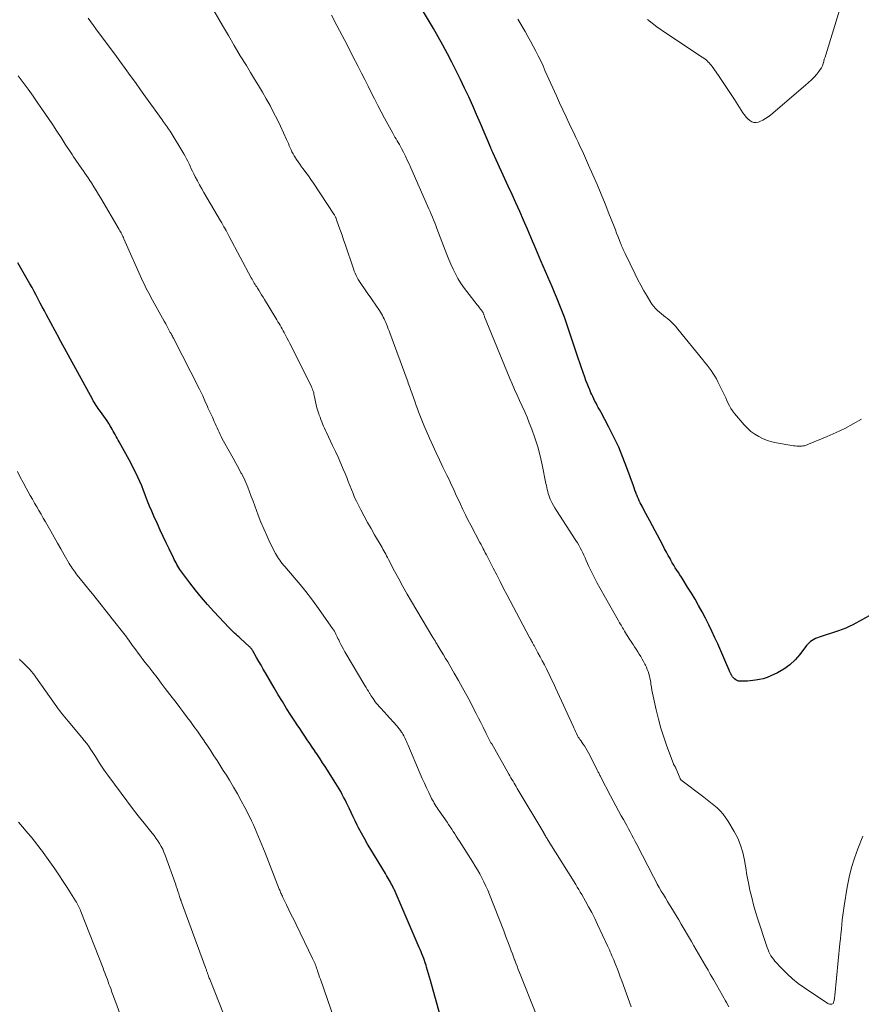
# Model space of a CAD drawing. Units: feet. Extents: x 2039998 to 2045007, y 564992 to 568880.
# Drawn here: x 2040422 to 2040565, y 566367 to 566534 of the extents above; entities that cross this region are included whole.
import ezdxf

# ---------------------------------------------------------------- set-up
doc = ezdxf.new("R2010")
doc.units = ezdxf.units.FT
doc.header["$LTSCALE"] = 100
doc.header["$MEASUREMENT"] = 0
doc.layers.add('CONTOUR INDEX', color=32, linetype='Continuous', lineweight=25)
doc.layers.add('CONTOUR INTERMEDIATE', color=40, linetype='Continuous', lineweight=15)

msp = doc.modelspace()

# ---------------------------------------------------------------- linework, layer by layer
at = {"layer": 'CONTOUR INDEX', "flags": 128}
for points, elevation in [([(2040566.77, 566433.13), (2040563.46, 566431.33), (2040562.87, 566431.03), (2040562.27, 566430.75), (2040561.66, 566430.51), (2040561.04, 566430.29), (2040557.73, 566429.22), (2040557.43, 566429.11), (2040557.13, 566428.98), (2040556.84, 566428.84), (2040556.55, 566428.67), (2040556.29, 566428.48), (2040556.04, 566428.28), (2040555.81, 566428.05), (2040555.6, 566427.8), (2040554.46, 566426.29), (2040553.63, 566425.34), (2040552.73, 566424.49), (2040551.71, 566423.77), (2040550.62, 566423.15), (2040549.48, 566422.61), (2040548.86, 566422.35), (2040548.22, 566422.13), (2040547.57, 566421.98), (2040546.9, 566421.87), (2040546.46, 566421.82), (2040546.01, 566421.77), (2040545.55, 566421.74), (2040545.09, 566421.72), (2040544.63, 566421.72), (2040544.25, 566421.72), (2040543.99, 566421.75), (2040543.75, 566421.82), (2040543.53, 566421.94), (2040543.33, 566422.1), (2040543.08, 566422.35), (2040543.02, 566422.41), (2040542.96, 566422.49), (2040542.9, 566422.56), (2040542.86, 566422.64), (2040542.81, 566422.73), (2040542.77, 566422.81), (2040542.73, 566422.89), (2040542.69, 566422.98), (2040542.65, 566423.06), (2040542.59, 566423.19), (2040542.53, 566423.32), (2040542.48, 566423.44), (2040542.42, 566423.57), (2040541.85, 566424.92), (2040541.51, 566425.71), (2040541.16, 566426.51), (2040540.81, 566427.31), (2040540.46, 566428.1), (2040539.99, 566429.13), (2040539.47, 566430.25), (2040538.94, 566431.35), (2040538.38, 566432.45), (2040537.8, 566433.54), (2040537.79, 566433.55), (2040537.19, 566434.62), (2040536.59, 566435.68), (2040535.96, 566436.72), (2040535.32, 566437.76), (2040534.54, 566439.01), (2040534.28, 566439.42), (2040534.02, 566439.83), (2040533.75, 566440.24), (2040533.49, 566440.65), (2040533.22, 566441.06), (2040532.97, 566441.48), (2040532.72, 566441.9), (2040532.48, 566442.32), (2040532.33, 566442.6), (2040532.01, 566443.16), (2040531.7, 566443.73), (2040531.4, 566444.3), (2040531.09, 566444.87), (2040528.86, 566449.02), (2040528.53, 566449.64), (2040528.2, 566450.27), (2040527.88, 566450.89), (2040527.56, 566451.52), (2040527.26, 566452.1), (2040527.09, 566452.44), (2040526.94, 566452.78), (2040526.79, 566453.12), (2040526.65, 566453.47), (2040526.63, 566453.52), (2040526.49, 566453.89), (2040526.35, 566454.26), (2040526.21, 566454.64), (2040526.08, 566455.01), (2040524.99, 566458.07), (2040524.31, 566459.85), (2040523.58, 566461.6), (2040522.77, 566463.31), (2040521.91, 566465), (2040520.51, 566467.62), (2040520.31, 566467.99), (2040520.11, 566468.35), (2040519.92, 566468.72), (2040519.72, 566469.08), (2040519.52, 566469.45), (2040519.34, 566469.82), (2040519.16, 566470.2), (2040518.98, 566470.57), (2040518.86, 566470.85), (2040518.64, 566471.37), (2040518.42, 566471.9), (2040518.21, 566472.43), (2040518.01, 566472.96), (2040517.81, 566473.51), (2040517.52, 566474.33), (2040517.23, 566475.14), (2040516.95, 566475.96), (2040516.67, 566476.77), (2040514.92, 566482.02), (2040514.62, 566482.88), (2040514.32, 566483.74), (2040514, 566484.59), (2040513.67, 566485.44), (2040513.33, 566486.29), (2040512.98, 566487.13), (2040512.63, 566487.97), (2040512.28, 566488.81), (2040510.32, 566493.37), (2040510.04, 566494.04), (2040509.75, 566494.71), (2040509.47, 566495.38), (2040509.19, 566496.05), (2040508.91, 566496.72), (2040508.63, 566497.39), (2040508.34, 566498.06), (2040508.06, 566498.72), (2040507.37, 566500.3), (2040506.73, 566501.75), (2040506.08, 566503.2), (2040505.43, 566504.65), (2040504.77, 566506.09), (2040502.12, 566511.81), (2040502.08, 566511.91), (2040502.03, 566512.02), (2040501.99, 566512.12), (2040501.94, 566512.22), (2040501.9, 566512.32), (2040501.86, 566512.42), (2040501.81, 566512.52), (2040501.77, 566512.62), (2040500.02, 566516.76), (2040499.37, 566518.27), (2040498.7, 566519.77), (2040498.02, 566521.27), (2040497.33, 566522.76), (2040496.62, 566524.24), (2040495.9, 566525.71), (2040495.16, 566527.17), (2040494.4, 566528.63), (2040493.62, 566530.08), (2040492.83, 566531.51), (2040492.01, 566532.94), (2040491.18, 566534.35), (2040487.53, 566540.45)], 940), ([(2040493.38, 566363.94), (2040491.53, 566370.71), (2040491.37, 566371.28), (2040491.2, 566371.85), (2040491.03, 566372.42), (2040490.86, 566372.99), (2040490.75, 566373.34), (2040490.62, 566373.73), (2040490.49, 566374.11), (2040490.35, 566374.49), (2040490.21, 566374.87), (2040490.06, 566375.25), (2040489.91, 566375.63), (2040489.75, 566376), (2040489.59, 566376.37), (2040485.3, 566386.26), (2040485.23, 566386.42), (2040485.16, 566386.57), (2040485.09, 566386.72), (2040485.02, 566386.87), (2040484.94, 566387.01), (2040484.86, 566387.16), (2040484.78, 566387.31), (2040484.7, 566387.45), (2040484.52, 566387.75), (2040484.35, 566388.05), (2040484.18, 566388.34), (2040484, 566388.64), (2040483.83, 566388.93), (2040481.34, 566393.06), (2040480.8, 566393.97), (2040480.27, 566394.89), (2040479.77, 566395.81), (2040479.27, 566396.75), (2040479.03, 566397.21), (2040478.67, 566397.92), (2040478.31, 566398.63), (2040477.97, 566399.34), (2040477.63, 566400.06), (2040477.41, 566400.54), (2040477.18, 566401.02), (2040476.95, 566401.5), (2040476.71, 566401.97), (2040476.46, 566402.44), (2040476.21, 566402.91), (2040475.95, 566403.37), (2040475.67, 566403.83), (2040475.39, 566404.28), (2040473.56, 566407.16), (2040473.13, 566407.83), (2040472.7, 566408.49), (2040472.27, 566409.15), (2040471.83, 566409.81), (2040471.79, 566409.86), (2040471.37, 566410.49), (2040470.94, 566411.12), (2040470.51, 566411.75), (2040470.08, 566412.38), (2040469.65, 566413.01), (2040469.23, 566413.64), (2040468.81, 566414.28), (2040468.39, 566414.91), (2040467.73, 566415.93), (2040467, 566417.08), (2040466.27, 566418.24), (2040465.57, 566419.41), (2040464.87, 566420.58), (2040463.4, 566423.13), (2040463.02, 566423.78), (2040462.64, 566424.44), (2040462.26, 566425.1), (2040461.89, 566425.76), (2040461.26, 566426.87), (2040461.2, 566426.97), (2040461.13, 566427.07), (2040461.07, 566427.16), (2040460.99, 566427.26), (2040460.92, 566427.35), (2040460.84, 566427.43), (2040460.76, 566427.52), (2040460.68, 566427.6), (2040459.1, 566429.03), (2040458.85, 566429.25), (2040458.62, 566429.47), (2040458.38, 566429.69), (2040458.14, 566429.92), (2040457.9, 566430.14), (2040457.67, 566430.37), (2040457.44, 566430.6), (2040457.22, 566430.83), (2040454.61, 566433.61), (2040453.54, 566434.78), (2040452.5, 566435.98), (2040451.5, 566437.22), (2040450.52, 566438.48), (2040449, 566440.51), (2040448.81, 566440.77), (2040448.64, 566441.04), (2040448.47, 566441.31), (2040448.31, 566441.59), (2040448.16, 566441.87), (2040448.01, 566442.16), (2040447.86, 566442.45), (2040447.71, 566442.73), (2040446.96, 566444.26), (2040446.45, 566445.32), (2040445.95, 566446.38), (2040445.46, 566447.44), (2040444.97, 566448.51), (2040444.38, 566449.85), (2040444.02, 566450.7), (2040443.66, 566451.56), (2040443.32, 566452.42), (2040442.98, 566453.28), (2040442.91, 566453.48), (2040442.61, 566454.24), (2040442.3, 566455), (2040441.98, 566455.75), (2040441.64, 566456.5), (2040441.29, 566457.23), (2040440.93, 566457.97), (2040440.55, 566458.69), (2040440.16, 566459.41), (2040438.46, 566462.5), (2040438.3, 566462.81), (2040438.13, 566463.11), (2040437.97, 566463.42), (2040437.8, 566463.73), (2040437.64, 566464.04), (2040437.47, 566464.34), (2040437.3, 566464.65), (2040437.12, 566464.95), (2040436.96, 566465.21), (2040436.7, 566465.64), (2040436.43, 566466.06), (2040436.14, 566466.47), (2040435.85, 566466.88), (2040435.26, 566467.69), (2040435.07, 566467.94), (2040434.89, 566468.2), (2040434.72, 566468.45), (2040434.55, 566468.71), (2040434.38, 566468.98), (2040434.21, 566469.24), (2040434.06, 566469.51), (2040433.9, 566469.78), (2040428.52, 566479.6), (2040428.49, 566479.65), (2040428.46, 566479.71), (2040428.43, 566479.77), (2040428.4, 566479.82), (2040428.37, 566479.88), (2040428.34, 566479.93), (2040428.31, 566479.99), (2040428.28, 566480.05), (2040426.07, 566484.16), (2040425.72, 566484.82), (2040425.37, 566485.48), (2040425.02, 566486.15), (2040424.68, 566486.81), (2040424.33, 566487.47), (2040423.98, 566488.13), (2040423.62, 566488.79), (2040423.26, 566489.44), (2040421.22, 566493.03)], 920)]:
    msp.add_lwpolyline(points, dxfattribs=dict(at, elevation=elevation))
at = {"layer": 'CONTOUR INTERMEDIATE', "flags": 128}
for points, elevation in [([(2040562.35, 566539.78), (2040558.85, 566528.44), (2040558.74, 566528.07), (2040558.62, 566527.7), (2040558.51, 566527.32), (2040558.4, 566526.95), (2040558.28, 566526.59), (2040558.12, 566526.25), (2040557.92, 566525.92), (2040557.69, 566525.61), (2040557.32, 566525.17), (2040556.88, 566524.66), (2040556.41, 566524.17), (2040555.93, 566523.71), (2040555.42, 566523.26), (2040549.5, 566518.24), (2040549.06, 566517.9), (2040548.61, 566517.59), (2040548.12, 566517.32), (2040547.62, 566517.08), (2040547.41, 566517), (2040547.01, 566516.91), (2040546.63, 566516.9), (2040546.26, 566517.02), (2040545.91, 566517.23), (2040545.59, 566517.53), (2040545.29, 566517.85), (2040545.01, 566518.2), (2040544.76, 566518.56), (2040543.3, 566520.86), (2040542.64, 566521.88), (2040541.97, 566522.9), (2040541.29, 566523.9), (2040540.6, 566524.9), (2040539.52, 566526.43), (2040539.35, 566526.66), (2040539.18, 566526.87), (2040538.99, 566527.08), (2040538.79, 566527.28), (2040538.76, 566527.31), (2040538.53, 566527.51), (2040538.3, 566527.7), (2040538.06, 566527.88), (2040537.82, 566528.05), (2040531.73, 566532.08), (2040530.08, 566533.23), (2040528.48, 566534.44)], 948), ([(2040542.36, 566366.24), (2040541.93, 566367), (2040541.77, 566367.28), (2040541.26, 566368.17), (2040540.74, 566369.07), (2040540.23, 566369.97), (2040539.72, 566370.87), (2040539.19, 566371.81), (2040538.8, 566372.5), (2040538.4, 566373.2), (2040538, 566373.89), (2040537.6, 566374.58), (2040537.2, 566375.27), (2040536.8, 566375.96), (2040536.4, 566376.65), (2040536, 566377.34), (2040534.25, 566380.31), (2040533.8, 566381.06), (2040533.35, 566381.81), (2040532.9, 566382.55), (2040532.45, 566383.29), (2040532.26, 566383.6), (2040531.9, 566384.19), (2040531.54, 566384.78), (2040531.19, 566385.37), (2040530.84, 566385.96), (2040530.5, 566386.56), (2040530.16, 566387.16), (2040529.84, 566387.77), (2040529.51, 566388.38), (2040526.67, 566393.9), (2040526.39, 566394.43), (2040526.11, 566394.97), (2040525.83, 566395.51), (2040525.54, 566396.05), (2040525.26, 566396.58), (2040524.97, 566397.11), (2040524.68, 566397.65), (2040524.38, 566398.17), (2040524.02, 566398.8), (2040523.55, 566399.64), (2040523.09, 566400.49), (2040522.63, 566401.34), (2040522.18, 566402.2), (2040520.53, 566405.37), (2040520.46, 566405.51), (2040520.38, 566405.65), (2040520.32, 566405.8), (2040520.25, 566405.94), (2040520.18, 566406.08), (2040520.11, 566406.23), (2040520.04, 566406.37), (2040519.97, 566406.51), (2040518.42, 566409.54), (2040518.21, 566409.93), (2040517.98, 566410.32), (2040517.74, 566410.7), (2040517.49, 566411.07), (2040517.11, 566411.59), (2040517.04, 566411.7), (2040516.97, 566411.8), (2040516.9, 566411.9), (2040516.83, 566412), (2040516.76, 566412.11), (2040516.69, 566412.21), (2040516.63, 566412.32), (2040516.58, 566412.43), (2040516.38, 566412.83), (2040516.23, 566413.14), (2040516.09, 566413.45), (2040515.94, 566413.76), (2040515.8, 566414.08), (2040512.82, 566420.61), (2040512.46, 566421.38), (2040512.09, 566422.15), (2040511.72, 566422.91), (2040511.34, 566423.68), (2040511.27, 566423.82), (2040510.92, 566424.51), (2040510.56, 566425.19), (2040510.2, 566425.88), (2040509.83, 566426.56), (2040509.22, 566427.68), (2040509.16, 566427.8), (2040509.09, 566427.92), (2040509.03, 566428.03), (2040508.96, 566428.15), (2040508.91, 566428.24), (2040508.87, 566428.31), (2040508.83, 566428.39), (2040508.79, 566428.46), (2040508.75, 566428.54), (2040508.71, 566428.61), (2040508.67, 566428.69), (2040508.63, 566428.76), (2040508.59, 566428.84), (2040508.56, 566428.88), (2040508.51, 566428.98), (2040508.45, 566429.08), (2040508.4, 566429.18), (2040508.35, 566429.28), (2040504.58, 566436.4), (2040503.98, 566437.54), (2040503.38, 566438.68), (2040502.79, 566439.83), (2040502.2, 566440.98), (2040501.39, 566442.58), (2040501.21, 566442.92), (2040501.03, 566443.27), (2040500.85, 566443.61), (2040500.67, 566443.96), (2040500.49, 566444.3), (2040500.31, 566444.65), (2040500.12, 566444.99), (2040499.94, 566445.34), (2040498.36, 566448.31), (2040497.9, 566449.19), (2040497.46, 566450.08), (2040497.03, 566450.97), (2040496.6, 566451.87), (2040496.26, 566452.61), (2040496.02, 566453.14), (2040495.78, 566453.67), (2040495.54, 566454.2), (2040495.3, 566454.73), (2040495.06, 566455.26), (2040494.81, 566455.78), (2040494.56, 566456.31), (2040494.31, 566456.83), (2040493.64, 566458.21), (2040493.05, 566459.43), (2040492.48, 566460.65), (2040491.92, 566461.88), (2040491.37, 566463.11), (2040490.39, 566465.34), (2040490.15, 566465.9), (2040489.92, 566466.46), (2040489.7, 566467.02), (2040489.49, 566467.59), (2040489.29, 566468.15), (2040489.08, 566468.72), (2040488.88, 566469.29), (2040488.68, 566469.86), (2040488.33, 566470.85), (2040488.23, 566471.12), (2040488.13, 566471.4), (2040488.03, 566471.67), (2040487.93, 566471.94), (2040487.83, 566472.22), (2040487.73, 566472.49), (2040487.63, 566472.76), (2040487.53, 566473.04), (2040484.58, 566481.06), (2040484.45, 566481.41), (2040484.32, 566481.76), (2040484.18, 566482.11), (2040484.05, 566482.46), (2040484.01, 566482.55), (2040483.89, 566482.85), (2040483.76, 566483.16), (2040483.62, 566483.46), (2040483.47, 566483.75), (2040483.32, 566484.04), (2040483.16, 566484.33), (2040482.98, 566484.61), (2040482.8, 566484.89), (2040481.57, 566486.71), (2040481.22, 566487.23), (2040480.86, 566487.74), (2040480.5, 566488.26), (2040480.13, 566488.77), (2040479.86, 566489.14), (2040479.63, 566489.47), (2040479.42, 566489.81), (2040479.21, 566490.15), (2040479.02, 566490.5), (2040478.84, 566490.86), (2040478.67, 566491.22), (2040478.53, 566491.59), (2040478.39, 566491.97), (2040476.95, 566496.2), (2040476.7, 566496.95), (2040476.44, 566497.7), (2040476.18, 566498.45), (2040475.92, 566499.2), (2040475.46, 566500.49), (2040475.42, 566500.59), (2040475.38, 566500.7), (2040475.34, 566500.8), (2040475.29, 566500.9), (2040475.24, 566501), (2040475.18, 566501.1), (2040475.13, 566501.19), (2040475.07, 566501.29), (2040471.55, 566506.57), (2040471.13, 566507.19), (2040470.71, 566507.8), (2040470.28, 566508.4), (2040469.84, 566509), (2040469.55, 566509.38), (2040469.26, 566509.79), (2040468.97, 566510.2), (2040468.69, 566510.62), (2040468.42, 566511.05), (2040468.29, 566511.26), (2040468.09, 566511.59), (2040467.91, 566511.92), (2040467.75, 566512.26), (2040467.59, 566512.61), (2040467.45, 566512.96), (2040467.3, 566513.31), (2040467.14, 566513.66), (2040466.98, 566514.01), (2040465.94, 566516.27), (2040465.37, 566517.46), (2040464.78, 566518.63), (2040464.17, 566519.79), (2040463.53, 566520.93), (2040462.87, 566522.07), (2040462.2, 566523.2), (2040461.52, 566524.32), (2040460.84, 566525.45), (2040460.14, 566526.6), (2040459.1, 566528.3), (2040458.08, 566530.01), (2040457.07, 566531.72), (2040456.07, 566533.45), (2040453.98, 566537.08)], 932), ([(2040525.71, 566366.25), (2040524.1, 566370.69), (2040523.85, 566371.35), (2040523.61, 566372.01), (2040523.36, 566372.66), (2040523.1, 566373.31), (2040522.86, 566373.92), (2040522.73, 566374.27), (2040522.59, 566374.61), (2040522.44, 566374.95), (2040522.3, 566375.29), (2040522.15, 566375.63), (2040521.99, 566375.97), (2040521.84, 566376.31), (2040521.68, 566376.65), (2040519.99, 566380.25), (2040519.5, 566381.27), (2040518.99, 566382.28), (2040518.46, 566383.27), (2040517.91, 566384.26), (2040517.29, 566385.35), (2040517.04, 566385.78), (2040516.79, 566386.21), (2040516.53, 566386.64), (2040516.26, 566387.07), (2040511.55, 566394.58), (2040511.46, 566394.73), (2040511.37, 566394.89), (2040511.28, 566395.04), (2040511.19, 566395.19), (2040511.09, 566395.38), (2040511.05, 566395.44), (2040511.02, 566395.5), (2040510.98, 566395.57), (2040510.95, 566395.63), (2040510.91, 566395.7), (2040510.88, 566395.76), (2040510.84, 566395.83), (2040510.81, 566395.89), (2040506.3, 566403.46), (2040506.12, 566403.77), (2040505.94, 566404.07), (2040505.76, 566404.37), (2040505.58, 566404.67), (2040505.4, 566404.97), (2040505.22, 566405.27), (2040505.04, 566405.57), (2040504.86, 566405.88), (2040501.94, 566411.02), (2040501.81, 566411.24), (2040501.69, 566411.46), (2040501.58, 566411.68), (2040501.46, 566411.9), (2040501.35, 566412.13), (2040501.24, 566412.35), (2040501.13, 566412.58), (2040501.02, 566412.8), (2040500.48, 566413.9), (2040500.1, 566414.67), (2040499.72, 566415.44), (2040499.32, 566416.21), (2040498.92, 566416.97), (2040498.37, 566418.01), (2040497.68, 566419.28), (2040496.98, 566420.56), (2040496.27, 566421.82), (2040495.56, 566423.08), (2040494.79, 566424.41), (2040494.44, 566425.01), (2040494.08, 566425.61), (2040493.72, 566426.21), (2040493.36, 566426.81), (2040492.83, 566427.68), (2040492.73, 566427.84), (2040492.63, 566428.01), (2040492.53, 566428.17), (2040492.43, 566428.33), (2040492.34, 566428.49), (2040492.29, 566428.58), (2040492.24, 566428.67), (2040492.19, 566428.75), (2040492.14, 566428.84), (2040492.09, 566428.93), (2040492.04, 566429.01), (2040491.99, 566429.1), (2040491.93, 566429.19), (2040488.29, 566435.28), (2040487.55, 566436.56), (2040486.81, 566437.84), (2040486.1, 566439.14), (2040485.4, 566440.44), (2040484.34, 566442.47), (2040484.19, 566442.77), (2040484.03, 566443.06), (2040483.88, 566443.35), (2040483.73, 566443.65), (2040483.58, 566443.94), (2040483.42, 566444.23), (2040483.26, 566444.52), (2040483.09, 566444.8), (2040481.99, 566446.67), (2040481.38, 566447.71), (2040480.79, 566448.76), (2040480.22, 566449.82), (2040479.66, 566450.89), (2040479.22, 566451.73), (2040478.9, 566452.38), (2040478.59, 566453.04), (2040478.31, 566453.71), (2040478.04, 566454.39), (2040477.78, 566455.07), (2040477.51, 566455.75), (2040477.24, 566456.42), (2040476.96, 566457.1), (2040476.66, 566457.82), (2040476.22, 566458.84), (2040475.77, 566459.87), (2040475.31, 566460.88), (2040474.83, 566461.89), (2040473.79, 566464.09), (2040473.62, 566464.45), (2040473.45, 566464.82), (2040473.29, 566465.19), (2040473.13, 566465.56), (2040472.98, 566465.93), (2040472.83, 566466.31), (2040472.69, 566466.69), (2040472.55, 566467.07), (2040472.47, 566467.3), (2040472.31, 566467.8), (2040472.16, 566468.31), (2040472.04, 566468.82), (2040471.92, 566469.34), (2040471.76, 566470.15), (2040471.71, 566470.38), (2040471.66, 566470.6), (2040471.61, 566470.83), (2040471.55, 566471.05), (2040471.48, 566471.27), (2040471.4, 566471.49), (2040471.31, 566471.7), (2040471.21, 566471.91), (2040467.54, 566479.26), (2040467.31, 566479.73), (2040467.06, 566480.2), (2040466.81, 566480.66), (2040466.56, 566481.13), (2040466.39, 566481.44), (2040466.22, 566481.74), (2040466.05, 566482.05), (2040465.88, 566482.36), (2040465.7, 566482.66), (2040465.52, 566482.97), (2040465.35, 566483.27), (2040465.17, 566483.57), (2040464.99, 566483.87), (2040463.22, 566486.78), (2040462.99, 566487.17), (2040462.74, 566487.56), (2040462.5, 566487.95), (2040462.25, 566488.33), (2040462.04, 566488.67), (2040461.9, 566488.89), (2040461.76, 566489.11), (2040461.62, 566489.33), (2040461.49, 566489.55), (2040461.36, 566489.77), (2040461.23, 566489.99), (2040461.1, 566490.22), (2040460.98, 566490.45), (2040457.23, 566497.48), (2040457.05, 566497.82), (2040456.87, 566498.15), (2040456.69, 566498.49), (2040456.51, 566498.82), (2040456.32, 566499.15), (2040456.14, 566499.48), (2040455.95, 566499.81), (2040455.76, 566500.14), (2040452.91, 566504.96), (2040452.53, 566505.63), (2040452.15, 566506.3), (2040451.79, 566506.98), (2040451.44, 566507.66), (2040451.18, 566508.18), (2040450.97, 566508.61), (2040450.76, 566509.04), (2040450.56, 566509.47), (2040450.37, 566509.9), (2040450.17, 566510.33), (2040449.96, 566510.75), (2040449.73, 566511.17), (2040449.49, 566511.58), (2040447.14, 566515.42), (2040446.99, 566515.67), (2040446.83, 566515.92), (2040446.66, 566516.16), (2040446.49, 566516.4), (2040446.31, 566516.63), (2040446.14, 566516.87), (2040445.96, 566517.11), (2040445.79, 566517.35), (2040443.85, 566520.05), (2040442.98, 566521.27), (2040442.1, 566522.49), (2040441.23, 566523.71), (2040440.35, 566524.93), (2040439.48, 566526.14), (2040438.59, 566527.36), (2040437.71, 566528.57), (2040436.82, 566529.77), (2040434.51, 566532.87), (2040434.07, 566533.47), (2040433.62, 566534.08), (2040433.18, 566534.68)], 928), ([(2040565.16, 566395.31), (2040564.31, 566393.17), (2040563.74, 566391.57), (2040563.24, 566389.95), (2040562.85, 566388.3), (2040562.52, 566386.63), (2040562, 566383.45), (2040561.88, 566382.65), (2040561.77, 566381.85), (2040561.68, 566381.05), (2040561.59, 566380.25), (2040561.52, 566379.44), (2040561.44, 566378.64), (2040561.36, 566377.84), (2040561.28, 566377.03), (2040560.41, 566368.14), (2040560.39, 566368), (2040560.38, 566367.86), (2040560.36, 566367.72), (2040560.34, 566367.58), (2040560.32, 566367.44), (2040560.29, 566367.31), (2040560.25, 566367.17), (2040560.21, 566367.04), (2040560.17, 566366.94), (2040560.1, 566366.83), (2040560.01, 566366.74), (2040559.9, 566366.69), (2040559.76, 566366.67), (2040559.62, 566366.68), (2040559.48, 566366.71), (2040559.34, 566366.76), (2040559.21, 566366.83), (2040555.22, 566369.48), (2040554.19, 566370.21), (2040553.21, 566370.99), (2040552.28, 566371.84), (2040551.4, 566372.74), (2040550.2, 566374.04), (2040549.96, 566374.33), (2040549.73, 566374.63), (2040549.53, 566374.95), (2040549.34, 566375.28), (2040549.18, 566375.62), (2040549.03, 566375.97), (2040548.89, 566376.32), (2040548.76, 566376.68), (2040547.3, 566381.17), (2040546.92, 566382.4), (2040546.56, 566383.64), (2040546.24, 566384.88), (2040545.95, 566386.13), (2040545.68, 566387.39), (2040545.44, 566388.65), (2040545.22, 566389.91), (2040545.01, 566391.18), (2040545, 566391.25), (2040544.73, 566392.53), (2040544.36, 566393.78), (2040543.86, 566394.97), (2040543.25, 566396.13), (2040542.2, 566397.9), (2040541.79, 566398.51), (2040541.36, 566399.09), (2040540.87, 566399.62), (2040540.34, 566400.12), (2040539.78, 566400.59), (2040539.22, 566401.06), (2040538.65, 566401.52), (2040538.07, 566401.97), (2040534.18, 566404.94), (2040534.17, 566404.95), (2040534.08, 566405.06), (2040534.06, 566405.07), (2040534.05, 566405.09), (2040534.04, 566405.11), (2040534.04, 566405.13), (2040533.32, 566406.88), (2040533.28, 566406.98), (2040533.23, 566407.07), (2040533.18, 566407.17), (2040533.13, 566407.26), (2040533.03, 566407.39), (2040533.02, 566407.41), (2040533.01, 566407.43), (2040533, 566407.45), (2040532.99, 566407.47), (2040532.94, 566407.55), (2040532.93, 566407.57), (2040532.92, 566407.59), (2040532.91, 566407.61), (2040532.9, 566407.63), (2040531.79, 566410.63), (2040531.25, 566412.16), (2040530.77, 566413.71), (2040530.34, 566415.27), (2040529.96, 566416.85), (2040529.45, 566419.19), (2040529.34, 566419.69), (2040529.25, 566420.19), (2040529.16, 566420.7), (2040529.08, 566421.2), (2040529.05, 566421.42), (2040528.98, 566421.81), (2040528.9, 566422.21), (2040528.81, 566422.6), (2040528.71, 566422.98), (2040528.59, 566423.36), (2040528.45, 566423.74), (2040528.3, 566424.11), (2040528.13, 566424.47), (2040528.04, 566424.64), (2040527.81, 566425.07), (2040527.58, 566425.5), (2040527.34, 566425.92), (2040527.09, 566426.34), (2040526.83, 566426.75), (2040526.57, 566427.16), (2040526.3, 566427.57), (2040526.03, 566427.97), (2040525.88, 566428.19), (2040525.69, 566428.48), (2040525.49, 566428.77), (2040525.3, 566429.07), (2040525.11, 566429.36), (2040524.92, 566429.66), (2040524.74, 566429.96), (2040524.56, 566430.26), (2040524.38, 566430.56), (2040524.23, 566430.82), (2040523.98, 566431.25), (2040523.73, 566431.68), (2040523.48, 566432.11), (2040523.24, 566432.54), (2040520.36, 566437.6), (2040519.86, 566438.51), (2040519.38, 566439.42), (2040518.93, 566440.35), (2040518.5, 566441.29), (2040518.05, 566442.31), (2040517.85, 566442.74), (2040517.65, 566443.18), (2040517.45, 566443.61), (2040517.24, 566444.04), (2040517.02, 566444.46), (2040516.79, 566444.88), (2040516.55, 566445.29), (2040516.3, 566445.7), (2040512.98, 566450.82), (2040512.72, 566451.23), (2040512.48, 566451.64), (2040512.26, 566452.07), (2040512.04, 566452.5), (2040511.93, 566452.74), (2040511.79, 566453.06), (2040511.67, 566453.39), (2040511.57, 566453.72), (2040511.48, 566454.05), (2040511.4, 566454.4), (2040511.33, 566454.74), (2040511.26, 566455.08), (2040511.19, 566455.42), (2040510.56, 566458.56), (2040510.21, 566460.11), (2040509.8, 566461.65), (2040509.31, 566463.17), (2040508.76, 566464.67), (2040508.35, 566465.72), (2040507.96, 566466.68), (2040507.56, 566467.63), (2040507.14, 566468.58), (2040506.7, 566469.52), (2040506.27, 566470.46), (2040505.85, 566471.41), (2040505.44, 566472.36), (2040505.04, 566473.32), (2040500.74, 566483.82), (2040500.7, 566483.92), (2040500.66, 566484.02), (2040500.62, 566484.13), (2040500.58, 566484.23), (2040500.57, 566484.25), (2040500.54, 566484.34), (2040500.5, 566484.43), (2040500.46, 566484.52), (2040500.41, 566484.6), (2040500.37, 566484.68), (2040500.32, 566484.76), (2040500.26, 566484.84), (2040500.2, 566484.92), (2040500.04, 566485.13), (2040499.89, 566485.31), (2040499.75, 566485.49), (2040499.61, 566485.67), (2040499.47, 566485.85), (2040497.68, 566488.11), (2040497.14, 566488.83), (2040496.64, 566489.57), (2040496.19, 566490.34), (2040495.76, 566491.13), (2040495.38, 566491.94), (2040495, 566492.76), (2040494.65, 566493.58), (2040494.32, 566494.42), (2040492.6, 566498.88), (2040492.42, 566499.36), (2040492.23, 566499.84), (2040492.04, 566500.32), (2040491.84, 566500.79), (2040491.64, 566501.27), (2040491.44, 566501.75), (2040491.24, 566502.22), (2040491.03, 566502.69), (2040488.18, 566509.17), (2040487.88, 566509.85), (2040487.56, 566510.52), (2040487.24, 566511.18), (2040486.9, 566511.84), (2040486.57, 566512.49), (2040486.39, 566512.82), (2040486.21, 566513.15), (2040486.02, 566513.48), (2040485.83, 566513.8), (2040485.64, 566514.12), (2040485.45, 566514.44), (2040485.27, 566514.77), (2040485.08, 566515.1), (2040483.69, 566517.66), (2040483.1, 566518.74), (2040482.53, 566519.83), (2040481.97, 566520.93), (2040481.43, 566522.03), (2040480.88, 566523.13), (2040480.33, 566524.24), (2040479.78, 566525.33), (2040479.21, 566526.43), (2040478.25, 566528.28), (2040477.35, 566530.01), (2040476.45, 566531.74), (2040475.55, 566533.47), (2040474.64, 566535.19)], 936), ([(2040564.96, 566466.39), (2040563.54, 566465.57), (2040562.1, 566464.79), (2040560.62, 566464.07), (2040559.12, 566463.41), (2040555.95, 566462.08), (2040555.81, 566462.03), (2040555.67, 566461.98), (2040555.53, 566461.93), (2040555.39, 566461.89), (2040555.25, 566461.85), (2040555.1, 566461.82), (2040554.95, 566461.8), (2040554.81, 566461.79), (2040554.53, 566461.78), (2040554.24, 566461.77), (2040553.96, 566461.78), (2040553.67, 566461.81), (2040553.39, 566461.84), (2040550.48, 566462.33), (2040549.69, 566462.5), (2040548.91, 566462.73), (2040548.17, 566463.03), (2040547.44, 566463.39), (2040546.75, 566463.82), (2040546.1, 566464.29), (2040545.51, 566464.84), (2040544.95, 566465.42), (2040543.29, 566467.36), (2040542.98, 566467.76), (2040542.69, 566468.17), (2040542.45, 566468.61), (2040542.22, 566469.06), (2040542.02, 566469.52), (2040541.81, 566469.98), (2040541.6, 566470.44), (2040541.38, 566470.9), (2040540.5, 566472.71), (2040540.23, 566473.22), (2040539.95, 566473.72), (2040539.64, 566474.2), (2040539.32, 566474.67), (2040538.98, 566475.13), (2040538.63, 566475.59), (2040538.28, 566476.04), (2040537.92, 566476.48), (2040533.67, 566481.72), (2040533.25, 566482.2), (2040532.81, 566482.66), (2040532.35, 566483.1), (2040531.87, 566483.51), (2040531.57, 566483.75), (2040531.22, 566484.04), (2040530.88, 566484.32), (2040530.54, 566484.62), (2040530.2, 566484.91), (2040529.88, 566485.22), (2040529.57, 566485.55), (2040529.3, 566485.9), (2040529.06, 566486.27), (2040528.42, 566487.32), (2040527.88, 566488.24), (2040527.36, 566489.17), (2040526.87, 566490.11), (2040526.39, 566491.06), (2040524.68, 566494.59), (2040524.58, 566494.81), (2040524.48, 566495.03), (2040524.37, 566495.25), (2040524.27, 566495.47), (2040524.18, 566495.69), (2040524.08, 566495.92), (2040523.99, 566496.14), (2040523.9, 566496.37), (2040523.65, 566497), (2040523.44, 566497.54), (2040523.22, 566498.08), (2040523.01, 566498.62), (2040522.8, 566499.17), (2040521.92, 566501.41), (2040521.26, 566503.06), (2040520.59, 566504.71), (2040519.9, 566506.34), (2040519.19, 566507.97), (2040518.46, 566509.64), (2040518.11, 566510.43), (2040517.75, 566511.22), (2040517.39, 566512.01), (2040517.02, 566512.79), (2040516.65, 566513.57), (2040516.28, 566514.35), (2040515.91, 566515.14), (2040515.54, 566515.92), (2040515.17, 566516.72), (2040514.61, 566517.9), (2040514.06, 566519.08), (2040513.52, 566520.27), (2040512.98, 566521.46), (2040511.08, 566525.69), (2040510.69, 566526.55), (2040510.29, 566527.4), (2040509.87, 566528.25), (2040509.45, 566529.09), (2040509.02, 566529.93), (2040508.58, 566530.76), (2040508.12, 566531.58), (2040507.65, 566532.4), (2040506.38, 566534.55)], 944), ([(2040509.59, 566364.84), (2040506.68, 566372.09), (2040506.48, 566372.62), (2040506.27, 566373.14), (2040506.06, 566373.67), (2040505.86, 566374.2), (2040505.84, 566374.25), (2040505.65, 566374.75), (2040505.46, 566375.26), (2040505.27, 566375.77), (2040505.09, 566376.27), (2040504.98, 566376.56), (2040504.74, 566377.22), (2040504.49, 566377.87), (2040504.24, 566378.52), (2040503.99, 566379.17), (2040501.55, 566385.4), (2040501.26, 566386.11), (2040500.95, 566386.82), (2040500.62, 566387.51), (2040500.28, 566388.2), (2040499.92, 566388.88), (2040499.54, 566389.56), (2040499.14, 566390.22), (2040498.74, 566390.87), (2040496.43, 566394.48), (2040496.17, 566394.88), (2040495.91, 566395.29), (2040495.65, 566395.69), (2040495.39, 566396.09), (2040495.13, 566396.49), (2040494.86, 566396.89), (2040494.6, 566397.29), (2040494.33, 566397.69), (2040493.01, 566399.61), (2040492.84, 566399.87), (2040492.66, 566400.13), (2040492.49, 566400.39), (2040492.32, 566400.66), (2040492.16, 566400.93), (2040492, 566401.2), (2040491.86, 566401.47), (2040491.71, 566401.75), (2040491.22, 566402.75), (2040490.85, 566403.54), (2040490.48, 566404.33), (2040490.12, 566405.12), (2040489.77, 566405.92), (2040487.64, 566410.92), (2040487.53, 566411.18), (2040487.42, 566411.43), (2040487.31, 566411.68), (2040487.2, 566411.94), (2040487.08, 566412.19), (2040486.95, 566412.43), (2040486.81, 566412.67), (2040486.67, 566412.91), (2040486.59, 566413.03), (2040486.4, 566413.32), (2040486.19, 566413.6), (2040485.97, 566413.87), (2040485.75, 566414.13), (2040484, 566416.06), (2040483.72, 566416.37), (2040483.44, 566416.68), (2040483.16, 566416.99), (2040482.87, 566417.31), (2040482.76, 566417.43), (2040482.54, 566417.68), (2040482.32, 566417.94), (2040482.11, 566418.21), (2040481.91, 566418.48), (2040481.72, 566418.75), (2040481.53, 566419.03), (2040481.35, 566419.31), (2040481.17, 566419.6), (2040481.12, 566419.67), (2040480.93, 566420), (2040480.73, 566420.33), (2040480.53, 566420.65), (2040480.34, 566420.98), (2040476.91, 566426.75), (2040476.67, 566427.16), (2040476.45, 566427.57), (2040476.23, 566427.98), (2040476.03, 566428.41), (2040475.87, 566428.75), (2040475.75, 566429), (2040475.63, 566429.26), (2040475.51, 566429.51), (2040475.39, 566429.76), (2040475.27, 566430.01), (2040475.13, 566430.25), (2040474.99, 566430.49), (2040474.83, 566430.72), (2040472.17, 566434.48), (2040471.24, 566435.74), (2040470.29, 566436.99), (2040469.3, 566438.21), (2040468.29, 566439.41), (2040466.69, 566441.25), (2040466.46, 566441.51), (2040466.24, 566441.78), (2040466.03, 566442.05), (2040465.82, 566442.33), (2040465.62, 566442.61), (2040465.43, 566442.9), (2040465.25, 566443.2), (2040465.09, 566443.5), (2040464.15, 566445.37), (2040463.61, 566446.52), (2040463.09, 566447.67), (2040462.6, 566448.84), (2040462.15, 566450.02), (2040461.86, 566450.8), (2040461.57, 566451.6), (2040461.28, 566452.4), (2040460.98, 566453.2), (2040460.68, 566454), (2040460.37, 566454.8), (2040460.04, 566455.58), (2040459.68, 566456.35), (2040459.3, 566457.11), (2040459.22, 566457.25), (2040458.78, 566458.07), (2040458.34, 566458.89), (2040457.89, 566459.71), (2040457.44, 566460.53), (2040456.02, 566463.04), (2040455.83, 566463.4), (2040455.65, 566463.76), (2040455.48, 566464.13), (2040455.32, 566464.5), (2040455.17, 566464.87), (2040455.01, 566465.24), (2040454.85, 566465.61), (2040454.68, 566465.98), (2040454.35, 566466.71), (2040454.24, 566466.94), (2040454.13, 566467.17), (2040454.02, 566467.4), (2040453.91, 566467.63), (2040453.8, 566467.86), (2040453.69, 566468.09), (2040453.59, 566468.32), (2040453.49, 566468.56), (2040453.2, 566469.23), (2040452.95, 566469.79), (2040452.7, 566470.36), (2040452.43, 566470.91), (2040452.15, 566471.47), (2040447.7, 566480.19), (2040447.62, 566480.35), (2040447.53, 566480.52), (2040447.45, 566480.68), (2040447.36, 566480.83), (2040447.3, 566480.94), (2040447.24, 566481.05), (2040447.18, 566481.15), (2040447.12, 566481.26), (2040447.06, 566481.36), (2040447, 566481.47), (2040446.95, 566481.57), (2040446.89, 566481.68), (2040446.83, 566481.79), (2040446.4, 566482.59), (2040446.13, 566483.09), (2040445.86, 566483.6), (2040445.58, 566484.1), (2040445.3, 566484.6), (2040444.15, 566486.63), (2040443.93, 566487.03), (2040443.72, 566487.42), (2040443.5, 566487.82), (2040443.29, 566488.22), (2040443.09, 566488.62), (2040442.89, 566489.03), (2040442.7, 566489.44), (2040442.51, 566489.85), (2040439.28, 566497.1), (2040439.19, 566497.31), (2040439.1, 566497.5), (2040439, 566497.7), (2040438.9, 566497.9), (2040438.8, 566498.09), (2040438.69, 566498.29), (2040438.59, 566498.48), (2040438.48, 566498.67), (2040435.34, 566504.01), (2040434.95, 566504.67), (2040434.56, 566505.32), (2040434.16, 566505.97), (2040433.75, 566506.61), (2040433.48, 566507.03), (2040433.2, 566507.46), (2040432.91, 566507.89), (2040432.62, 566508.31), (2040432.32, 566508.73), (2040432.24, 566508.84), (2040431.98, 566509.21), (2040431.72, 566509.57), (2040431.46, 566509.94), (2040431.2, 566510.32), (2040430.95, 566510.69), (2040430.7, 566511.06), (2040430.46, 566511.44), (2040430.21, 566511.82), (2040429.29, 566513.25), (2040428.58, 566514.34), (2040427.87, 566515.43), (2040427.15, 566516.51), (2040426.42, 566517.59), (2040425.42, 566519.05), (2040424.61, 566520.23), (2040423.79, 566521.41), (2040422.96, 566522.58), (2040422.12, 566523.74), (2040421.27, 566524.89)], 924), ([(2040475.75, 566362.37), (2040472.75, 566370.96), (2040472.62, 566371.31), (2040472.5, 566371.67), (2040472.38, 566372.02), (2040472.26, 566372.38), (2040472.19, 566372.62), (2040472.11, 566372.85), (2040472.02, 566373.09), (2040471.93, 566373.32), (2040471.84, 566373.55), (2040471.74, 566373.78), (2040471.64, 566374.01), (2040471.54, 566374.24), (2040471.43, 566374.47), (2040468.6, 566380.28), (2040468.2, 566381.11), (2040467.8, 566381.93), (2040467.4, 566382.76), (2040467, 566383.59), (2040466.37, 566384.89), (2040466.29, 566385.07), (2040466.21, 566385.24), (2040466.12, 566385.42), (2040466.04, 566385.59), (2040465.97, 566385.77), (2040465.89, 566385.95), (2040465.82, 566386.13), (2040465.75, 566386.31), (2040463.33, 566392.45), (2040463.06, 566393.15), (2040462.78, 566393.84), (2040462.5, 566394.53), (2040462.23, 566395.22), (2040461.94, 566395.91), (2040461.64, 566396.59), (2040461.33, 566397.27), (2040461.01, 566397.95), (2040460.49, 566398.99), (2040459.89, 566400.18), (2040459.27, 566401.35), (2040458.62, 566402.51), (2040457.95, 566403.66), (2040457.25, 566404.83), (2040456.74, 566405.68), (2040456.21, 566406.52), (2040455.68, 566407.36), (2040455.15, 566408.2), (2040454.6, 566409.03), (2040454.06, 566409.86), (2040453.51, 566410.69), (2040452.95, 566411.52), (2040452.94, 566411.54), (2040452.37, 566412.37), (2040451.79, 566413.2), (2040451.2, 566414.01), (2040450.61, 566414.83), (2040450.12, 566415.48), (2040449.47, 566416.35), (2040448.82, 566417.21), (2040448.17, 566418.08), (2040447.51, 566418.94), (2040446.33, 566420.5), (2040445.63, 566421.41), (2040444.92, 566422.33), (2040444.21, 566423.24), (2040443.5, 566424.15), (2040442.9, 566424.91), (2040442.49, 566425.44), (2040442.08, 566425.97), (2040441.68, 566426.51), (2040441.28, 566427.05), (2040440.9, 566427.56), (2040440.7, 566427.84), (2040440.5, 566428.13), (2040440.29, 566428.41), (2040440.1, 566428.7), (2040439.9, 566428.98), (2040439.69, 566429.27), (2040439.48, 566429.54), (2040439.27, 566429.82), (2040437.3, 566432.34), (2040436.25, 566433.67), (2040435.19, 566435), (2040434.13, 566436.32), (2040433.07, 566437.64), (2040431.31, 566439.81), (2040431.12, 566440.04), (2040430.94, 566440.28), (2040430.77, 566440.52), (2040430.6, 566440.76), (2040430.44, 566441), (2040430.28, 566441.25), (2040430.13, 566441.5), (2040429.97, 566441.76), (2040429.11, 566443.25), (2040428.53, 566444.25), (2040427.95, 566445.25), (2040427.38, 566446.26), (2040426.81, 566447.27), (2040425.91, 566448.87), (2040425.54, 566449.51), (2040425.17, 566450.16), (2040424.8, 566450.8), (2040424.43, 566451.44), (2040424.06, 566452.08), (2040423.69, 566452.72), (2040423.32, 566453.36), (2040422.95, 566454.01), (2040422.62, 566454.6), (2040422.1, 566455.55), (2040421.6, 566456.5), (2040421.12, 566457.47)], 916), ([(2040457.83, 566361), (2040453.89, 566370.94), (2040453.82, 566371.12), (2040453.75, 566371.3), (2040453.68, 566371.48), (2040453.62, 566371.66), (2040453.58, 566371.78), (2040453.54, 566371.9), (2040453.49, 566372.02), (2040453.45, 566372.15), (2040453.41, 566372.27), (2040453.37, 566372.39), (2040453.32, 566372.51), (2040453.28, 566372.63), (2040453.23, 566372.76), (2040449.08, 566384.08), (2040449.05, 566384.18), (2040449.02, 566384.27), (2040448.98, 566384.36), (2040448.95, 566384.46), (2040448.92, 566384.55), (2040448.89, 566384.64), (2040448.86, 566384.74), (2040448.83, 566384.83), (2040448.62, 566385.5), (2040448.49, 566385.93), (2040448.35, 566386.35), (2040448.2, 566386.77), (2040448.05, 566387.2), (2040446.31, 566392.07), (2040446.1, 566392.58), (2040445.88, 566393.08), (2040445.63, 566393.57), (2040445.35, 566394.05), (2040445.05, 566394.51), (2040444.74, 566394.97), (2040444.41, 566395.41), (2040444.08, 566395.85), (2040442.74, 566397.51), (2040441.73, 566398.77), (2040440.74, 566400.05), (2040439.76, 566401.34), (2040438.79, 566402.63), (2040436.56, 566405.68), (2040436.19, 566406.19), (2040435.82, 566406.72), (2040435.47, 566407.25), (2040435.13, 566407.78), (2040434.79, 566408.32), (2040434.45, 566408.86), (2040434.1, 566409.39), (2040433.75, 566409.93), (2040433.72, 566409.98), (2040433.34, 566410.54), (2040432.94, 566411.08), (2040432.53, 566411.61), (2040432.11, 566412.13), (2040429.76, 566414.92), (2040429.47, 566415.26), (2040429.19, 566415.61), (2040428.91, 566415.95), (2040428.63, 566416.3), (2040428.35, 566416.65), (2040428.08, 566417.01), (2040427.82, 566417.37), (2040427.56, 566417.73), (2040424.28, 566422.4), (2040424.04, 566422.73), (2040423.8, 566423.04), (2040423.54, 566423.35), (2040423.28, 566423.65), (2040423.01, 566423.95), (2040422.73, 566424.23), (2040422.45, 566424.52), (2040422.16, 566424.79), (2040421.75, 566425.18), (2040421.6, 566425.32), (2040421.46, 566425.46)], 912), ([(2040440.44, 566359.92), (2040437.88, 566366.96), (2040437.67, 566367.55), (2040437.45, 566368.15), (2040437.24, 566368.74), (2040437.02, 566369.33), (2040436.88, 566369.73), (2040436.73, 566370.12), (2040436.59, 566370.51), (2040436.45, 566370.89), (2040436.31, 566371.28), (2040436.16, 566371.67), (2040436.02, 566372.05), (2040435.87, 566372.44), (2040435.72, 566372.82), (2040431.94, 566382.46), (2040431.85, 566382.7), (2040431.75, 566382.93), (2040431.64, 566383.17), (2040431.53, 566383.4), (2040431.41, 566383.62), (2040431.29, 566383.85), (2040431.17, 566384.07), (2040431.04, 566384.29), (2040430.74, 566384.77), (2040430.46, 566385.22), (2040430.18, 566385.68), (2040429.89, 566386.13), (2040429.59, 566386.57), (2040427.48, 566389.74), (2040426.93, 566390.54), (2040426.37, 566391.34), (2040425.8, 566392.13), (2040425.23, 566392.92), (2040425.17, 566392.99), (2040424.61, 566393.73), (2040424.04, 566394.46), (2040423.46, 566395.18), (2040422.86, 566395.9), (2040422.36, 566396.49), (2040422.01, 566396.9), (2040421.66, 566397.31), (2040421.31, 566397.72)], 908)]:
    msp.add_lwpolyline(points, dxfattribs=dict(at, elevation=elevation))

doc.saveas('drawing.dxf')
